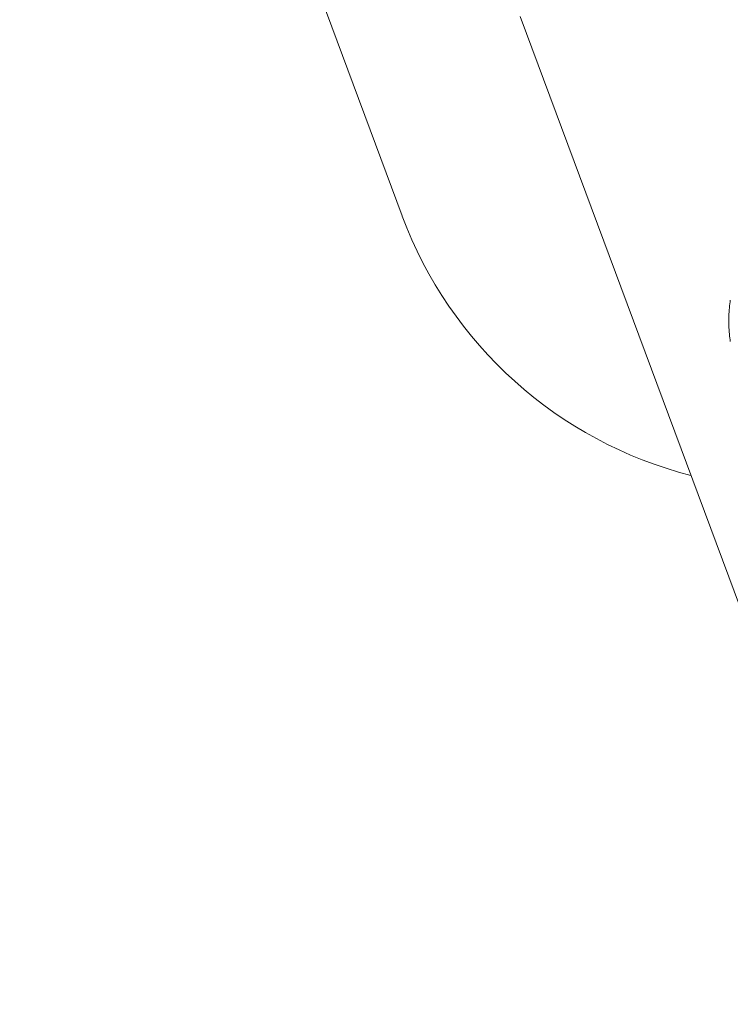
# Model space of a CAD drawing. Units: millimetres. Extents: x -12446 to 12600, y 0 to 19622.
# Drawn here: x 7331 to 7382, y 9581 to 9652 of the extents above; entities that cross this region are included whole.
import ezdxf

# ---------------------------------------------------------------- set-up
doc = ezdxf.new("R2010")
doc.units = ezdxf.units.MM
doc.header["$LTSCALE"] = 60
doc.layers.add('Arêtes visibles(ISO)', color=7, linetype='Continuous', lineweight=18)
doc.layers.add('Cotes(ISO)', color=7, linetype='Continuous', lineweight=25)
doc.styles.add('cote kaso', font='arial.ttf')
doc.dimstyles.new('KASO MM', dxfattribs={"dimscale": 60, "dimtxt": 2.2, "dimasz": 2.5, "dimexe": 0.5, "dimexo": 0, "dimgap": 0.3, "dimtad": 1, "dimtoh": 1, "dimlfac": 0.001, "dimrnd": 1e-08, "dimtxsty": 'cote kaso', "dimcen": 0.09, "dimdle": 10, "dimclrd": 7, "dimclre": 7, "dimclrt": 7, "dimazin": 0, "dimtfac": 1.136364, "dimtmove": 0, "dimatfit": 3, "dimfxl": 0, "dimtolj": 1, "dimtzin": 0, "dimlwd": 25, "dimlwe": 25, "dimarcsym": 0})

# ---------------------------------------------------------------- blocks, each defined once
blk = doc.blocks.new('*D45')
at = {"layer": 'Cotes(ISO)', "color": 7, "linetype": 'Continuous', "lineweight": 25}
for p, q in [((7808.397, 12219.782), (6742.925, 12219.782)), ((6772.925, 12069.782), (6772.925, 8570.642)), ((9077.593, 8420.642), (6742.925, 8420.642))]:
    blk.add_line(p, q, dxfattribs=at)
at = {"layer": 'Cotes(ISO)', "color": 7, "linetype": 'Continuous'}
for points in [[(6747.925, 12069.782), (6797.925, 12069.782), (6772.925, 12219.782)], [(6747.925, 8570.642), (6797.925, 8570.642), (6772.925, 8420.642)]]:
    blk.add_solid(points, dxfattribs=at)
at = {"layer": 'Defpoints', "color": 0, "linetype": 'Continuous'}
for p in [(7808.397, 12219.782), (6772.925, 8420.642), (9077.593, 8420.642)]:
    blk.add_point(p, dxfattribs=at)
at = {"layer": 'Cotes(ISO)', "color": 7, "linetype": 'Continuous', "lineweight": 25, "insert": (6596.273, 10109.41), "char_height": 132, "attachment_point": 1, "rotation": 90, "style": 'cote kaso'}
blk.add_mtext('\\A1;3,8{ m}', dxfattribs=at)
blk = doc.blocks.new('*D46')
at = {"layer": 'Cotes(ISO)', "color": 7, "linetype": 'Continuous', "lineweight": 25}
for p, q in [((7808.397, 12219.782), (6331.809, 12219.782)), ((6361.809, 12069.782), (6361.809, 4769.782)), ((7808.495, 4619.782), (6331.809, 4619.782))]:
    blk.add_line(p, q, dxfattribs=at)
at = {"layer": 'Cotes(ISO)', "color": 7, "linetype": 'Continuous'}
for points in [[(6336.809, 12069.782), (6386.809, 12069.782), (6361.809, 12219.782)], [(6336.809, 4769.782), (6386.809, 4769.782), (6361.809, 4619.782)]]:
    blk.add_solid(points, dxfattribs=at)
at = {"layer": 'Defpoints', "color": 0, "linetype": 'Continuous'}
for p in [(7808.397, 12219.782), (6361.809, 4619.782), (7808.495, 4619.782)]:
    blk.add_point(p, dxfattribs=at)
at = {"layer": 'Cotes(ISO)', "color": 7, "linetype": 'Continuous', "lineweight": 25, "insert": (6185.157, 8219.479), "char_height": 132, "attachment_point": 1, "rotation": 90, "style": 'cote kaso'}
blk.add_mtext('\\A1;7,6{ m}', dxfattribs=at)

msp = doc.modelspace()

# ---------------------------------------------------------------- linework, layer by layer
at = {"layer": 'Arêtes visibles(ISO)'}
for p, q in [((7358.015, 9637.78), (7337.075, 9694.007)), ((7366.464, 9652.093), (7803.977, 8477.214))]:
    msp.add_line(p, q, dxfattribs=at)
msp.add_arc((7386.128, 9648.249), 30, 200.42559, 255.70446, dxfattribs=at)
msp.add_open_spline([(7381.545, 9628.781), (7381.517, 9628.939), (7381.495, 9629.119), (7381.46, 9629.509), (7381.448, 9629.719), (7381.436, 9630.149), (7381.436, 9630.369), (7381.448, 9630.8), (7381.46, 9631.009), (7381.495, 9631.4), (7381.517, 9631.58), (7381.545, 9631.738)], degree=3, knots=[2.353654, 2.353654, 2.353654, 2.353654, 2.668829, 2.668829, 2.984005, 2.984005, 3.29918, 3.29918, 3.614356, 3.614356, 3.929532, 3.929532, 3.929532, 3.929532], dxfattribs=at)

# ---------------------------------------------------------------- dimensions: what is measured, and where the dimension line sits
at = {"layer": 'Cotes(ISO)', "color": 7, "linetype": 'Continuous', "lineweight": 25}
for base, p2, picture, middle in [((6361.809, 4619.782), (7808.495, 4619.782), '*D46', (6361.809, 8439.764)), ((6772.925, 8420.642), (9077.593, 8420.642), '*D45', (6772.925, 10330.191))]:
    dim = msp.add_linear_dim(base=base, p1=(7808.397, 12219.782), p2=p2, angle=90, text='<>{ m}', dimstyle='KASO MM', override={"dimtoh": 0, "dimdec": 2, "dimlfac": 0.001, "dimtp": 0, "dimtm": 0, "dimtdec": 2, "dimtofl": 0, "dimatfit": 1}, dxfattribs=at)
    dim.commit()
    dim.dimension.update_dxf_attribs({"geometry": picture, "text_midpoint": middle, "dimtype": 160})

doc.saveas('drawing.dxf')
